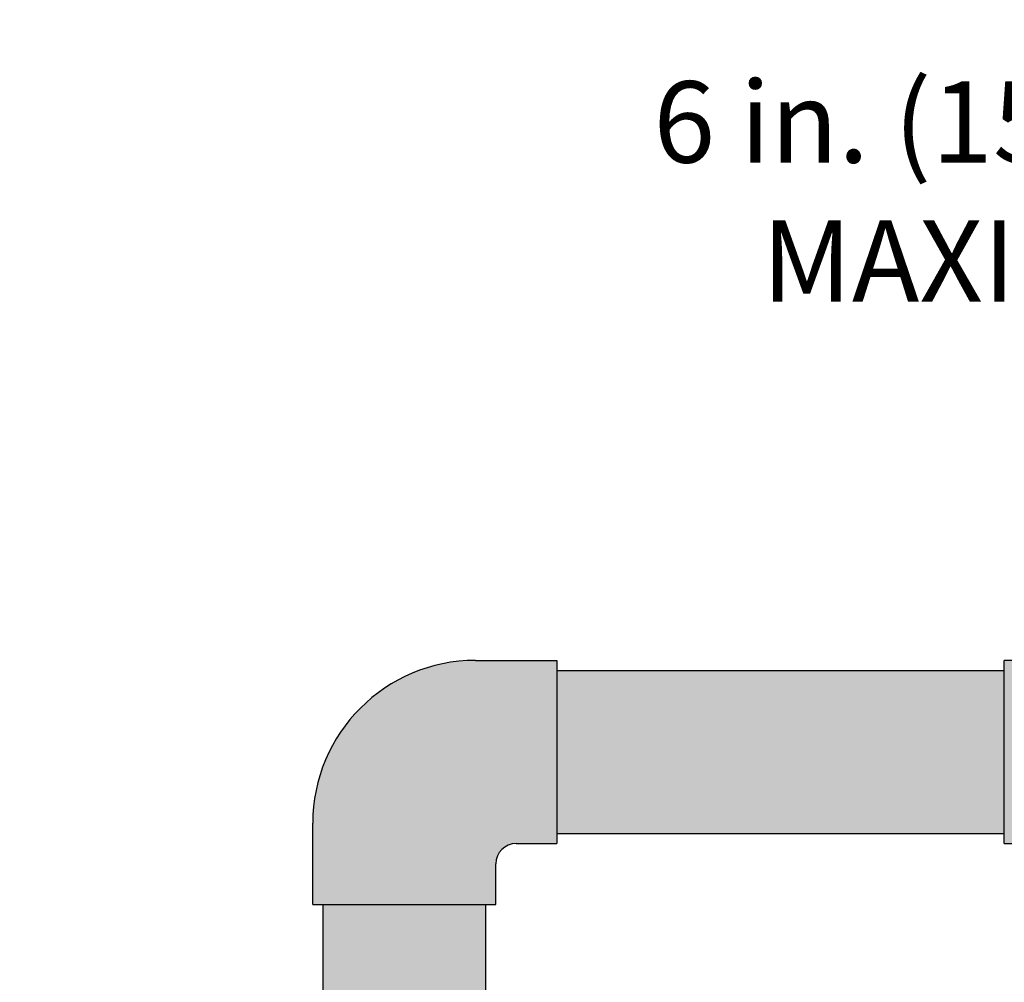
# Model space of a CAD drawing. Extents: x -215 to 228, y -216 to 242.
# Drawn here: x -109 to -97, y 145 to 156 of the extents above; entities that cross this region are included whole.
import ezdxf

# ---------------------------------------------------------------- set-up
doc = ezdxf.new("R2010")
doc.units = 0
doc.header["$LTSCALE"] = 0.5
doc.header["$MEASUREMENT"] = 0
doc.linetypes.add('CENTER', pattern=[2, 1.25, -0.25, 0.25, -0.25])
doc.layers.get('0').update_dxf_attribs({"linetype": 'CONTINUOUS'})
doc.layers.get('DEFPOINTS').update_dxf_attribs({"linetype": 'CONTINUOUS'})
for name, color, linetype in [('CL Dimension', 250, 'CENTER'), ('DIM', 250, 'CONTINUOUS'), ('HATCH', 4, 'CONTINUOUS')]:
    doc.layers.add(name, color=color, linetype=linetype)
doc.styles.get("Standard").update_dxf_attribs({"font": 'txt', "height": 1})
doc.dimstyles.get("Standard").update_dxf_attribs({"dimtxt": 0.18, "dimasz": 0.18, "dimexe": 0.18, "dimexo": 0.0625, "dimgap": 0.09, "dimtad": 0, "dimtih": 1, "dimtoh": 1, "dimdec": 4, "dimzin": 0, "dimdsep": 46, "dimtxsty": 'Standard', "dimcen": 0.09, "dimadec": 0, "dimazin": 0, "dimtfac": 1, "dimtdec": 4, "dimtofl": 0, "dimtmove": 0, "dimatfit": 3, "dimfxl": 1, "dimtolj": 1, "dimtzin": 0, "dimarcsym": 0})

# ---------------------------------------------------------------- blocks, each defined once
blk = doc.blocks.new('*D18')
at = {"layer": 'DEFPOINTS', "color": 0, "transparency": 16777216}
for p in [(-126.92, 155.152), (-113.174, 155.152), (-118.505, 152.885)]:
    blk.add_point(p, dxfattribs=at)
at = {"layer": 'DIM', "color": 0, "lineweight": -2, "transparency": 16777216}
for p, q in [((-126.92, 156.952), (-126.92, 158.752)), ((-113.804, 155.152), (-127.86, 155.152)), ((-119.135, 152.885), (-127.86, 152.885)), ((-126.92, 151.085), (-126.92, 146.295)), ((-126.92, 146.295), (-128.72, 146.295))]:
    blk.add_line(p, q, dxfattribs=at)
at = {"layer": 'DIM', "color": 0, "transparency": 16777216}
for points in [[(-127.22, 156.952), (-126.62, 156.952), (-126.92, 155.152)], [(-127.22, 151.085), (-126.62, 151.085), (-126.92, 152.885)]]:
    blk.add_solid(points, dxfattribs=at)
at = {"layer": 'DIM', "color": 0, "transparency": 16777216, "insert": (-134.167, 146.295), "char_height": 1, "width": 79.45239, "attachment_point": 5}
blk.add_mtext('\\A1;SEE NOTE 2', dxfattribs=at)

msp = doc.modelspace()

# ---------------------------------------------------------------- hatches: boundary and pattern name
at = {"layer": 'CL Dimension', "linetype": 'Continuous', "true_color": 0xc7c8ca, "transparency": 33554687}
h = msp.add_hatch(color=9, dxfattribs=at)
h.dxf.hatch_style = 1
h.set_gradient(color1=(248, 153, 30), color2=(242, 103, 34), name='INVSPHERICAL')
h.paths.add_polyline_path([(-93.692, 148.626), (-94.376, 148.626, -0.414214), (-94.626, 148.876), (-94.626, 149.313), (-96.232, 149.313), (-96.232, 148.876, -0.414214), (-96.482, 148.626), (-97.192, 148.626), (-97.192, 146.376), (-93.692, 146.376)])
h = msp.add_hatch(color=9, dxfattribs=at)
h.dxf.hatch_style = 1
h.set_gradient(color1=(248, 153, 30), color2=(242, 103, 34), name='INVSPHERICAL')
h.paths.add_polyline_path([(-102.692, 148.626), (-103.692, 148.626, 0.414214), (-105.692, 146.626), (-105.692, 145.626), (-103.442, 145.626), (-103.442, 146.126, -0.414214), (-103.192, 146.376), (-102.692, 146.376)])
at = {"layer": 'HATCH', "linetype": 'Continuous', "transparency": 33554687}
h = msp.add_hatch(color=256, dxfattribs=at)
h.dxf.hatch_style = 1
h.set_gradient(color1=(248, 153, 30), color2=(242, 103, 34), rotation=90, name='INVCYLINDER')
h.paths.add_polyline_path([(-88.192, 148.501), (-89.567, 148.501), (-89.567, 146.501), (-88.192, 146.501)])
h.paths.add_polyline_path([(-97.192, 148.501), (-102.692, 148.501), (-102.692, 146.501), (-97.192, 146.501)])
h.paths.add_polyline_path([(-89.567, 148.501), (-93.692, 148.501), (-93.692, 146.501), (-89.567, 146.501)])
at = {"layer": 'HATCH', "linetype": 'Continuous', "true_color": 0xc7c8ca, "transparency": 33554687}
h = msp.add_hatch(color=9, dxfattribs=at)
h.dxf.hatch_style = 1
h.set_gradient(color1=(248, 153, 30), color2=(242, 103, 34), name='INVCYLINDER')
h.paths.add_polyline_path([(-103.567, 145.626), (-105.567, 145.626), (-105.567, 138.626), (-103.567, 138.626)])

# ---------------------------------------------------------------- linework, layer by layer
for p, q in [((-103.692, 148.626), (-102.692, 148.626)), ((-102.692, 148.626), (-102.692, 146.376)), ((-97.192, 146.376), (-97.192, 148.626)), ((-96.942, 148.626), (-97.192, 148.626)), ((-97.192, 146.376), (-97.192, 148.626)), ((-96.482, 148.626), (-97.192, 148.626)), ((-102.692, 148.501), (-97.192, 148.501)), ((-105.692, 145.626), (-105.692, 146.626)), ((-102.692, 146.501), (-97.192, 146.501)), ((-103.192, 146.376), (-102.692, 146.376)), ((-97.192, 146.376), (-93.692, 146.376)), ((-103.442, 145.626), (-103.442, 146.126)), ((-105.692, 145.626), (-103.442, 145.626)), ((-105.567, 145.626), (-105.567, 138.626)), ((-103.567, 145.626), (-103.567, 138.626))]:
    msp.add_line(p, q)
for centre, radius in [((-103.692, 146.626), 2), ((-103.192, 146.126), 0.25)]:
    msp.add_arc(centre, radius, 90, 180)

# ---------------------------------------------------------------- texts
at = {"layer": 'DIM', "insert": (-97.013, 155.242), "char_height": 1, "attachment_point": 5}
msp.add_mtext('\\A1;6 in. (150 mm) ', dxfattribs=at)
at = {"layer": 'DIM', "insert": (-104.856, 154.033), "char_height": 1, "attachment_point": 1}
msp.add_mtext_dynamic_manual_height_columns('\\pxqc;MAXIMUM', width=15.684, gutter_width=1, heights=[0], dxfattribs=at)

# ---------------------------------------------------------------- dimensions: what is measured, and where the dimension line sits
at = {"layer": 'DIM'}
dim = msp.add_linear_dim(base=(-126.92, 155.152), p1=(-118.505, 152.885), p2=(-113.174, 155.152), angle=90, text='SEE NOTE 2', dimstyle='Standard', override={"dimscale": 10, "dimtxt": 0.1, "dimexe": 0.094, "dimexo": 0.063, "dimdec": 0, "dimpost": '"', "dimcen": 0.063, "dimtdec": 0}, dxfattribs=at)
dim.commit()
dim.dimension.update_dxf_attribs({"geometry": '*D18', "text_midpoint": (-134.167, 146.295), "dimtype": 160})

doc.saveas('drawing.dxf')
